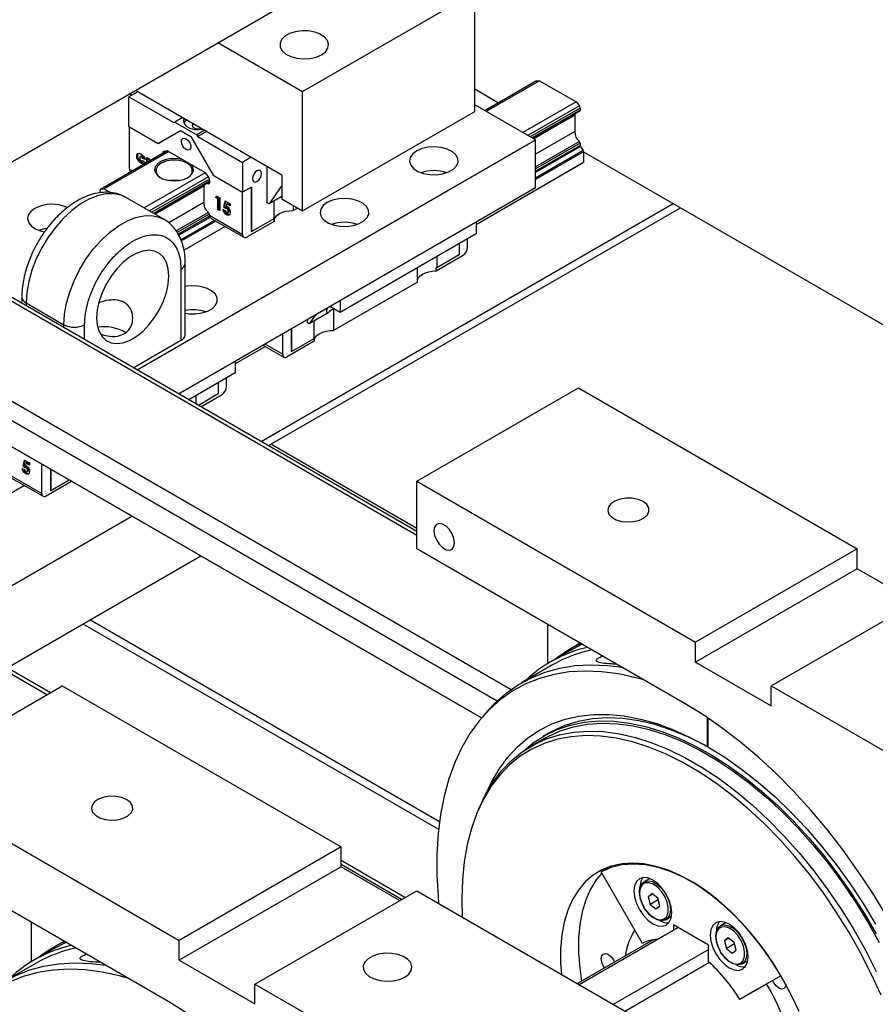
# Model space of a CAD drawing. Units: millimetres. Extents: x 20 to 410, y 10 to 287.
# Drawn here: x 355 to 359, y 118 to 122 of the extents above; entities that cross this region are included whole.
import ezdxf

# ---------------------------------------------------------------- set-up
doc = ezdxf.new("R2010")
doc.units = ezdxf.units.MM

msp = doc.modelspace()

# ---------------------------------------------------------------- linework, layer by layer
at = {"color": 7, "linetype": 'Continuous', "lineweight": 25}
for p, q in [((353.440241, 119.988365), (358.13314, 122.697518)), ((356.326403, 121.253105), (357.033509, 121.661309)), ((357.033509, 121.171384), (357.033509, 121.661309)), ((355.978737, 121.453808), (356.326403, 121.253105)), ((357.285438, 121.295906), (357.075164, 121.174517)), ((357.300337, 121.297559), (357.081182, 121.171044)), ((357.286902, 121.296358), (357.300337, 121.297559)), ((357.300337, 121.297559), (357.450243, 121.21102)), ((355.648996, 121.252224), (355.612932, 121.231405)), ((356.24155, 120.91015), (355.639271, 121.257838)), ((356.326403, 120.76318), (356.326403, 121.253105)), ((357.033509, 121.263781), (357.13165, 121.207126)), ((355.612932, 121.108923), (355.612932, 121.231405)), ((355.612932, 121.231405), (355.79678, 121.125271)), ((355.624231, 121.237927), (355.614506, 121.243541)), ((357.450243, 121.21102), (357.231089, 121.084504)), ((357.450243, 121.21102), (357.463678, 121.194307)), ((356.326403, 120.76318), (357.033509, 121.171384)), ((357.283366, 121.054325), (357.033509, 121.198564)), ((357.271382, 121.061243), (357.465971, 121.173577)), ((357.467214, 121.185194), (357.467214, 121.176324)), ((355.79678, 121.125271), (355.801022, 121.127722)), ((355.832843, 121.146091), (355.801022, 121.127722)), ((355.801022, 121.127722), (355.891532, 121.075471)), ((357.444586, 121.155712), (357.276163, 121.058483)), ((357.444586, 121.155712), (357.444586, 121.088321)), ((355.612932, 121.108923), (355.73314, 121.039529)), ((355.61576, 120.934184), (355.61576, 121.107291)), ((355.73314, 121.039529), (355.825064, 121.092613)), ((355.734554, 121.040345), (355.825064, 121.092612)), ((355.825064, 121.092613), (355.86749, 121.06812)), ((355.923353, 121.093841), (355.891532, 121.075471)), ((355.931838, 121.088942), (355.895775, 121.068123)), ((357.444586, 121.088321), (357.283366, 120.99525)), ((355.646604, 120.109442), (357.283366, 121.054325)), ((355.86749, 121.06812), (355.959414, 120.908903)), ((355.891532, 121.075471), (355.895775, 121.068123)), ((355.895775, 121.068123), (356.079622, 120.96199)), ((357.283366, 120.858355), (357.283366, 121.054325)), ((355.770093, 121.009025), (355.496457, 120.851059)), ((355.734554, 121.040345), (355.73314, 121.039529)), ((355.757182, 121.007871), (355.771601, 121.00916)), ((355.771601, 121.00916), (355.923782, 120.921308)), ((357.467214, 121.041583), (357.467214, 121.032034)), ((357.468729, 121.027406), (357.479841, 121.010225)), ((355.776981, 121.006054), (355.511357, 120.852712)), ((355.649099, 120.989939), (355.644857, 120.98749)), ((355.650752, 120.998144), (355.646509, 120.995695)), ((355.663944, 120.989313), (355.658641, 120.986252)), ((355.667344, 120.988555), (355.663101, 120.986106)), ((355.666627, 120.967268), (355.669942, 120.969182)), ((355.672475, 120.981094), (355.668232, 120.978645)), ((355.680476, 120.973505), (355.668232, 120.978645)), ((355.668789, 120.969969), (355.681033, 120.961615)), ((355.678834, 120.978425), (355.672475, 120.981094)), ((355.686599, 120.981539), (355.697434, 120.975284)), ((355.686599, 120.960825), (355.686599, 120.981539)), ((355.690841, 120.963274), (355.690841, 120.97909)), ((355.697434, 120.975284), (355.697434, 120.970142)), ((355.699901, 120.971566), (355.697434, 120.970142)), ((355.751525, 120.998306), (355.751525, 120.999822)), ((356.115686, 120.982809), (356.079622, 120.96199)), ((357.481356, 121.005597), (357.481356, 120.961161)), ((357.481356, 121.005245), (359.254972, 119.981358)), ((355.668188, 120.960433), (355.663945, 120.957983)), ((356.079622, 120.96199), (356.079622, 120.839509)), ((356.181446, 120.795406), (356.181446, 120.944847)), ((357.481356, 120.961161), (357.039414, 120.706034)), ((357.470042, 120.954628), (357.039414, 120.706031)), ((357.481356, 120.961161), (357.470042, 120.954628)), ((355.925751, 120.918858), (355.676029, 120.774697)), ((355.923782, 120.921308), (355.938201, 120.90337)), ((355.943858, 120.88879), (355.943858, 120.879921)), ((355.959414, 120.908903), (356.079622, 120.839509)), ((356.24155, 120.91015), (356.24155, 120.812165)), ((355.494386, 120.837611), (355.494386, 120.84648)), ((355.497922, 120.851511), (355.511357, 120.852712)), ((355.511357, 120.852712), (355.537141, 120.837827)), ((355.716322, 120.751436), (355.943858, 120.882789)), ((355.921282, 120.864236), (355.721103, 120.748675)), ((355.816337, 120.011458), (357.283366, 120.858355)), ((355.921231, 120.859529), (355.921231, 120.791696)), ((356.116392, 120.860735), (356.079622, 120.839509)), ((356.114978, 120.859919), (356.114978, 120.678647)), ((356.116392, 120.860735), (356.116392, 120.67783)), ((356.24155, 120.86678), (356.188517, 120.791324)), ((355.756296, 120.728359), (355.600733, 120.818164)), ((355.968838, 120.817658), (355.97365, 120.823522)), ((355.97308, 120.820107), (355.968838, 120.817658)), ((355.978048, 120.812341), (355.968838, 120.817658)), ((355.97308, 120.820107), (355.975165, 120.822647)), ((355.982291, 120.81479), (355.97308, 120.820107)), ((355.97365, 120.823522), (355.986108, 120.81633)), ((355.982291, 120.81479), (355.978048, 120.812341)), ((355.978048, 120.769132), (355.978048, 120.812341)), ((355.982291, 120.771582), (355.982291, 120.81479)), ((355.986108, 120.81633), (355.986108, 120.76448)), ((356.079622, 120.666402), (356.079622, 120.839509)), ((356.24155, 120.821939), (356.188517, 120.791324)), ((356.24155, 120.812165), (356.326403, 120.76318)), ((355.921231, 120.796815), (355.776726, 120.713395)), ((355.982291, 120.771582), (355.978048, 120.769132)), ((355.986108, 120.76448), (355.978048, 120.769132)), ((355.986108, 120.769378), (355.982291, 120.771582)), ((355.999348, 120.769467), (356.008558, 120.76415)), ((356.002982, 120.777818), (356.008261, 120.803541)), ((356.007224, 120.780267), (356.002982, 120.777818)), ((356.009763, 120.772106), (356.002982, 120.777818)), ((356.007224, 120.780267), (356.011605, 120.801611)), ((356.013984, 120.774574), (356.007224, 120.780267)), ((356.008261, 120.803541), (356.028706, 120.791739)), ((356.014596, 120.774928), (356.010354, 120.772478)), ((356.014648, 120.791213), (356.012894, 120.78242)), ((356.01889, 120.793662), (356.014648, 120.791213)), ((356.028706, 120.783097), (356.014648, 120.791213)), ((356.019304, 120.77481), (356.015061, 120.772361)), ((356.028706, 120.787995), (356.01889, 120.793662)), ((356.028706, 120.791739), (356.028706, 120.783097)), ((356.155804, 119.815488), (357.849052, 120.792979)), ((356.188517, 120.791324), (356.181446, 120.795406)), ((356.196422, 119.803971), (357.879336, 120.775496)), ((356.209092, 120.731345), (356.209092, 120.803202)), ((356.288149, 120.785263), (356.288149, 120.763919)), ((356.306636, 120.774591), (356.288149, 120.763919)), ((355.943858, 120.745179), (355.943858, 120.744777)), ((355.943858, 120.744777), (356.079622, 120.666402)), ((355.955298, 120.729378), (356.085008, 120.654498)), ((356.018512, 120.749342), (356.01427, 120.746893)), ((356.018603, 120.755213), (356.023906, 120.758274)), ((356.025465, 120.763048), (356.021223, 120.760599)), ((356.116392, 120.67783), (356.209092, 120.731345)), ((356.20899, 120.731286), (356.20899, 120.719854)), ((356.795462, 119.446221), (354.64829, 120.685757)), ((356.008376, 120.698737), (355.83954, 120.60127)), ((356.008377, 120.698736), (355.83954, 120.601268)), ((356.20899, 120.719854), (356.098007, 120.655785)), ((357.039414, 120.717525), (357.039414, 120.668522)), ((356.114978, 120.678647), (356.116392, 120.67783)), ((357.039414, 120.668522), (356.4808, 120.346041)), ((357.004059, 120.612158), (357.004059, 120.648112)), ((356.970118, 120.628518), (356.970118, 120.582766)), ((356.874691, 120.516246), (356.985674, 120.580315)), ((356.970118, 120.582766), (356.877417, 120.529251)), ((356.877417, 120.575003), (356.877417, 120.529251)), ((355.826726, 120.523708), (355.826726, 120.229753)), ((355.8443, 120.254245), (355.8443, 120.5482)), ((356.79836, 120.470548), (356.79836, 120.529364)), ((356.874691, 120.516246), (356.874691, 120.52931)), ((356.79836, 120.470548), (356.453153, 120.271264)), ((355.172756, 120.40941), (355.172756, 120.382989)), ((357.061304, 118.679843), (354.117436, 120.379301)), ((354.117439, 120.379303), (357.061305, 118.679844)), ((355.19033, 120.384918), (355.345894, 120.295113)), ((356.4808, 120.346041), (356.438357, 120.370542)), ((356.4808, 120.395044), (356.4808, 120.346041)), ((356.43201, 120.34398), (356.353521, 120.298669)), ((356.380601, 120.3372), (356.353521, 120.298669)), ((356.453153, 120.358971), (356.453153, 120.271264)), ((356.279982, 120.279114), (356.279982, 120.185992)), ((356.281396, 120.27993), (356.281396, 120.185176)), ((356.34645, 120.302751), (356.34645, 120.317485)), ((356.353521, 120.298669), (356.34645, 120.302751)), ((356.374096, 120.23869), (356.374096, 120.310547)), ((356.244626, 120.173747), (356.244626, 120.258703)), ((356.281396, 120.185176), (356.374096, 120.23869)), ((356.373994, 120.238631), (356.373994, 120.2272)), ((355.826726, 120.229753), (355.632462, 120.117606)), ((356.173379, 120.206082), (356.049465, 120.134548)), ((356.173381, 120.206081), (356.049465, 120.134546)), ((356.163427, 120.211828), (356.250012, 120.161843)), ((356.373994, 120.2272), (356.263011, 120.16313)), ((356.279982, 120.185992), (356.281396, 120.185176)), ((356.049465, 120.146039), (356.049465, 120.097036)), ((356.049465, 120.097036), (355.85878, 119.986956)), ((356.014109, 120.040673), (356.014109, 120.076626)), ((355.980168, 120.057032), (355.980168, 120.011281)), ((356.795462, 119.652334), (357.460143, 120.036046)), ((357.460143, 120.036046), (358.605656, 119.374755)), ((355.887468, 120.003517), (355.887468, 119.970395)), ((355.980168, 120.011281), (355.898406, 119.96408)), ((355.908307, 119.958364), (355.995725, 120.008829)), ((355.290546, 118.783564), (353.440241, 119.851723)), ((355.178036, 119.713678), (355.183316, 119.739401)), ((355.182279, 119.716127), (355.178036, 119.713678)), ((355.184818, 119.707966), (355.178036, 119.713678)), ((355.182279, 119.716127), (355.186659, 119.737471)), ((355.189038, 119.710434), (355.182279, 119.716127)), ((355.183316, 119.739401), (355.203761, 119.727598)), ((355.189702, 119.727072), (355.187948, 119.71828)), ((355.193945, 119.729522), (355.189702, 119.727072)), ((355.203761, 119.718957), (355.189702, 119.727072)), ((355.203761, 119.723855), (355.193945, 119.729522)), ((355.203761, 119.727598), (355.203761, 119.718957)), ((355.254677, 119.602261), (355.254677, 119.722786)), ((355.118912, 119.680637), (355.254677, 119.602261)), ((355.174402, 119.705327), (355.183613, 119.700009)), ((355.189651, 119.710787), (355.185408, 119.708338)), ((355.193567, 119.685202), (355.189324, 119.682752)), ((355.194358, 119.71067), (355.190116, 119.708221)), ((355.193657, 119.691072), (355.19896, 119.694134)), ((355.20052, 119.698908), (355.196277, 119.696458)), ((355.290032, 119.702376), (355.290032, 119.614506)), ((355.291446, 119.70156), (355.291446, 119.61369)), ((355.18343, 119.634597), (354.499893, 119.239999)), ((355.183432, 119.634596), (354.499895, 119.239998)), ((355.130352, 119.665238), (355.260063, 119.590357)), ((355.377453, 119.651909), (355.273062, 119.591645)), ((355.291446, 119.61369), (355.367552, 119.657625)), ((356.795462, 119.37471), (356.795462, 119.652334)), ((356.795462, 119.652334), (357.940975, 118.991043)), ((355.290032, 119.614506), (355.291446, 119.61369)), ((354.829406, 119.049775), (355.62495, 119.509032)), ((357.898549, 118.737912), (356.795462, 119.37471)), ((358.605656, 119.374755), (357.940975, 118.991043)), ((358.605656, 119.293101), (358.605656, 119.374755)), ((355.112295, 118.886467), (355.907838, 119.345724)), ((358.605656, 119.293101), (357.940975, 118.909389)), ((358.846061, 119.154318), (358.605656, 119.293101)), ((358.252102, 118.811434), (358.916783, 119.195145)), ((357.332864, 119.064475), (357.332864, 118.903104)), ((357.467407, 118.986805), (357.428454, 118.964318)), ((357.940975, 118.909389), (357.940975, 118.991043)), ((357.430954, 118.959988), (357.346101, 118.911004)), ((357.940975, 118.909389), (358.252102, 118.72978)), ((357.353601, 118.898013), (357.226322, 118.824536)), ((354.674142, 118.427722), (355.338823, 118.811434)), ((355.338823, 118.811434), (356.484335, 118.150143)), ((358.252102, 118.72978), (358.252102, 118.811434)), ((358.252102, 118.811434), (359.62389, 118.019518)), ((357.090499, 118.712972), (357.068492, 118.688116)), ((357.989059, 118.681626), (357.989059, 118.563162)), ((357.991887, 118.679737), (357.991887, 118.561529)), ((357.320527, 118.596026), (357.263959, 118.56337)), ((357.336741, 118.616933), (357.315528, 118.604687)), ((357.981979, 118.566713), (357.994505, 118.559798)), ((357.991894, 118.561525), (357.989059, 118.563162)), ((354.674142, 118.427722), (355.819655, 117.766431)), ((357.04877, 118.30431), (357.042255, 118.288378)), ((355.777229, 117.5133), (354.674142, 118.150098)), ((356.484335, 118.150143), (355.819655, 117.766431)), ((356.484335, 118.068489), (356.484335, 118.150143)), ((356.747186, 117.942664), (356.484335, 118.094404)), ((356.484335, 118.068489), (355.819655, 117.684777)), ((356.72474, 117.929706), (356.484335, 118.068489)), ((357.593086, 118.070885), (357.553124, 118.047816)), ((357.580857, 118.066685), (357.571104, 118.058195)), ((357.722652, 117.754185), (357.553124, 118.047816)), ((357.746103, 118.01712), (357.729133, 118.007323)), ((356.130782, 117.586821), (356.795462, 117.970533)), ((356.795462, 117.970533), (358.16725, 117.178617)), ((356.980404, 117.93698), (356.982546, 117.862532)), ((357.761543, 117.95834), (357.74577, 117.945804)), ((357.764065, 117.956366), (357.74577, 117.945804)), ((357.74577, 117.945804), (357.754114, 117.914393)), ((357.787239, 117.933516), (357.754114, 117.914393)), ((357.785659, 117.939465), (357.761543, 117.95834)), ((357.794003, 117.908054), (357.785659, 117.939465)), ((357.727797, 117.901367), (357.730841, 117.895727)), ((357.730841, 117.895727), (357.734335, 117.89078)), ((357.754114, 117.914393), (357.77823, 117.895518)), ((357.77823, 117.895518), (357.794003, 117.908054)), ((357.819125, 117.851434), (357.836096, 117.861231)), ((357.836096, 117.861231), (357.84227, 117.865943)), ((355.211543, 117.839863), (355.211543, 117.678492)), ((357.462442, 117.585494), (357.868146, 117.819703)), ((357.994716, 117.746636), (357.850466, 117.829909)), ((357.850466, 117.829909), (357.850466, 117.809496)), ((358.059997, 117.835913), (358.043026, 117.826116)), ((358.075437, 117.777133), (358.059664, 117.764597)), ((358.077959, 117.775159), (358.059664, 117.764597)), ((358.099553, 117.758258), (358.075437, 117.777133)), ((355.309634, 117.735376), (355.224781, 117.686391)), ((355.346086, 117.762193), (355.307134, 117.739706)), ((355.819655, 117.684777), (355.819655, 117.766431)), ((357.767611, 117.768733), (357.45632, 117.589028)), ((357.994716, 117.678952), (357.994716, 117.746636)), ((358.059664, 117.764597), (358.068007, 117.733186)), ((358.101133, 117.752309), (358.068007, 117.733186)), ((358.068007, 117.733186), (358.092124, 117.714311)), ((358.107897, 117.726847), (358.099553, 117.758258)), ((357.603863, 117.503854), (357.994716, 117.729488)), ((358.04169, 117.72016), (358.044735, 117.71452)), ((358.044735, 117.71452), (358.048228, 117.709573)), ((358.092124, 117.714311), (358.107897, 117.726847)), ((355.23228, 117.673401), (355.105001, 117.599924)), ((355.819655, 117.684777), (356.130782, 117.505167)), ((357.999082, 117.675095), (357.653157, 117.475397)), ((358.133019, 117.670227), (358.14999, 117.680024)), ((358.14999, 117.680024), (358.156372, 117.684943)), ((358.292057, 117.621238), (358.12253, 117.52334)), ((358.292235, 117.621328), (358.19324, 117.564161)), ((358.292057, 117.621238), (358.292229, 117.621338)), ((356.130782, 117.505167), (356.130782, 117.586821)), ((356.130782, 117.586821), (357.502569, 116.794906)), ((358.19324, 117.564161), (358.12253, 117.52334))]:
    msp.add_line(p, q, dxfattribs=at)
at = {"color": 8, "linetype": 'Continuous', "lineweight": 25}
for p, q in [((357.286902, 121.296358), (357.075505, 121.174321)), ((357.463678, 121.194307), (357.252282, 121.07227)), ((357.467214, 121.185194), (357.261942, 121.066693)), ((357.467214, 121.176324), (357.269624, 121.062258)), ((357.463721, 121.048421), (357.283366, 120.944304)), ((355.770899, 121.009097), (355.497922, 120.851511)), ((355.751525, 120.999822), (355.766986, 121.008747)), ((357.467214, 121.041583), (357.283366, 120.93545)), ((357.467214, 121.032034), (357.283366, 120.925901)), ((357.468729, 121.027406), (357.283366, 120.920398)), ((357.479841, 121.010225), (357.283366, 120.896803)), ((357.481356, 121.005597), (357.283366, 120.8913)), ((355.61576, 120.934184), (355.628105, 120.927057)), ((355.939145, 120.902122), (355.697222, 120.762462)), ((355.943256, 120.893341), (355.706882, 120.756885)), ((355.943858, 120.884819), (355.714564, 120.752451)), ((355.936873, 120.874309), (355.943724, 120.878264)), ((355.93941, 120.756365), (355.807472, 120.680198)), ((355.943107, 120.749644), (355.811477, 120.673656)), ((355.94423, 120.740743), (355.815796, 120.6666)), ((355.946053, 120.736293), (355.818284, 120.662534)), ((355.965122, 120.723707), (355.82668, 120.643785)), ((355.969888, 120.720955), (355.828515, 120.639342)), ((356.795462, 119.429314), (354.633647, 120.677304)), ((354.280094, 120.473202), (357.183588, 118.79705)), ((357.125338, 118.74903), (354.209377, 120.432378)), ((355.19033, 120.384918), (355.19033, 120.372844)), ((355.345894, 120.283039), (355.345894, 120.295113)), ((355.430746, 120.234054), (355.430746, 120.295113)), ((356.171044, 120.216225), (356.244626, 120.173747)), ((355.275903, 118.775111), (353.440241, 119.834817)), ((356.795462, 119.458152), (356.196422, 119.803971)), ((355.423562, 119.066157), (356.88477, 118.22262)), ((356.888433, 118.253164), (355.451848, 119.082486)), ((356.732543, 117.934211), (356.484335, 118.077498))]:
    msp.add_line(p, q, dxfattribs=at)
at = {"color": 7, "linetype": 'Continuous', "lineweight": 25, "flags": 128}
for points in [[(356.404184, 121.40414), (356.42064, 121.416667), (356.43063, 121.431292), (356.433415, 121.446931), (356.428788, 121.462424), (356.417092, 121.476622), (356.399194, 121.488471), (356.376422, 121.497094), (356.350465, 121.50185), (356.323247, 121.502387), (356.296788, 121.498664), (356.27305, 121.490959), (356.253793, 121.479842), (356.240446, 121.466139), (356.233998, 121.450864), (356.234928, 121.435152), (356.243166, 121.420167), (356.258102, 121.407021), (356.278629, 121.396689), (356.303222, 121.389937), (356.33006, 121.387265), (356.35715, 121.388873), (356.382485, 121.394641), (356.404184, 121.40414)], [(357.285438, 121.295906), (357.286133, 121.296208), (357.286902, 121.296358)], [(355.840209, 121.141839), (355.837417, 121.134006), (355.839233, 121.122022), (355.84804, 121.11112), (355.862774, 121.102614), (355.88166, 121.09753), (355.902418, 121.096482), (355.915986, 121.098094)], [(355.850105, 121.136126), (355.84281, 121.129295), (355.83888, 121.122822)], [(357.444677, 121.161284), (357.444614, 121.160673), (357.444586, 121.155712)], [(355.875271, 121.121598), (355.874092, 121.120179), (355.872189, 121.114656), (355.874092, 121.109133), (355.879511, 121.104451), (355.887622, 121.101323), (355.897189, 121.100224), (355.906756, 121.101323), (355.909214, 121.102003)], [(355.878822, 121.119548), (355.874092, 121.11528), (355.872552, 121.112207)], [(355.8286, 121.048111), (355.830053, 121.055709), (355.834191, 121.060472), (355.840385, 121.061676), (355.847691, 121.059136), (355.854998, 121.05324), (355.861191, 121.044886), (355.86533, 121.035344), (355.866783, 121.026068), (355.86533, 121.01847), (355.861191, 121.013707), (355.854998, 121.012503), (355.847691, 121.015043), (355.840385, 121.020939), (355.834191, 121.029294), (355.830053, 121.038835), (355.8286, 121.048111)], [(356.795462, 121.009423), (356.779007, 120.996896), (356.769016, 120.98227), (356.766231, 120.966631), (356.770859, 120.951138), (356.782555, 120.936941), (356.800453, 120.925091), (356.823225, 120.916469), (356.849182, 120.911713), (356.8764, 120.911176), (356.902859, 120.914898), (356.926597, 120.922604), (356.945854, 120.93372), (356.959201, 120.947424), (356.965649, 120.962699), (356.964719, 120.978411), (356.956481, 120.993396), (356.941544, 121.006542), (356.921018, 121.016874), (356.896425, 121.023626), (356.869587, 121.026297), (356.842497, 121.02469), (356.817162, 121.018922), (356.795462, 121.009423)], [(355.833536, 120.973406), (355.813315, 120.977282), (355.789485, 120.977796), (355.766451, 120.974233), (355.746259, 120.966909), (355.730704, 120.956474), (355.721168, 120.943857), (355.718498, 120.930177), (355.722931, 120.91665), (355.734074, 120.904479), (355.750936, 120.894745), (355.77202, 120.888312), (355.795451, 120.885753), (355.819147, 120.887294), (355.841004, 120.892799), (355.85908, 120.901779), (355.871767, 120.913435), (355.877939, 120.926733), (355.877047, 120.94049), (355.870334, 120.952163)], [(355.851475, 120.958436), (355.832491, 120.966398), (355.810174, 120.970584), (355.786709, 120.970584), (355.764393, 120.966398), (355.745409, 120.958436), (355.731616, 120.947477), (355.724365, 120.934594), (355.724365, 120.921048), (355.731616, 120.908165), (355.743701, 120.898224)], [(355.853182, 120.898224), (355.865267, 120.908165), (355.872519, 120.921048), (355.872519, 120.934594), (355.865267, 120.947477), (355.851475, 120.958436)], [(356.158111, 120.916664), (356.156658, 120.924262), (356.152519, 120.929026), (356.146326, 120.930229), (356.139019, 120.92769), (356.131713, 120.921794), (356.125519, 120.913439), (356.121381, 120.903897), (356.119928, 120.894621), (356.121381, 120.887024), (356.125519, 120.88226), (356.131713, 120.881057), (356.139019, 120.883596), (356.146326, 120.889492), (356.152519, 120.897847), (356.156658, 120.907389), (356.158111, 120.916664)], [(355.936873, 120.874309), (355.933453, 120.875187), (355.930846, 120.875278)], [(355.943858, 120.879921), (355.94373, 120.878297), (355.943349, 120.876871), (355.942726, 120.875685), (355.941881, 120.874775), (355.94084, 120.874169), (355.939633, 120.873886), (355.938297, 120.873933), (355.936873, 120.874309)], [(356.427767, 120.797156), (356.411312, 120.78463), (356.401321, 120.770004), (356.398536, 120.754365), (356.403163, 120.738872), (356.414859, 120.724675), (356.432757, 120.712825), (356.455529, 120.704203), (356.481487, 120.699447), (356.508704, 120.69891), (356.535163, 120.702632), (356.558901, 120.710337), (356.578158, 120.721454), (356.591505, 120.735158), (356.597953, 120.750432), (356.597024, 120.766145), (356.588785, 120.78113), (356.573849, 120.794276), (356.553323, 120.804608), (356.528729, 120.81136), (356.501892, 120.814031), (356.474801, 120.812423), (356.449467, 120.806656), (356.427767, 120.797156)], [(355.225685, 120.772664), (355.20923, 120.760137), (355.199239, 120.745512), (355.196454, 120.729873), (355.201082, 120.71438), (355.212778, 120.700182), (355.230676, 120.688333), (355.253448, 120.67971), (355.266124, 120.676824)], [(356.20899, 120.719854), (356.210276, 120.728714), (356.214669, 120.737236), (356.221986, 120.74506), (356.231917, 120.751857), (356.244043, 120.757338), (356.257853, 120.761275), (356.272765, 120.7635), (356.288149, 120.763919)], [(355.480244, 120.323688), (355.482772, 120.293639), (355.490271, 120.267533), (355.502485, 120.246258), (355.518999, 120.230539), (355.53925, 120.220912), (355.562548, 120.217704), (355.588099, 120.221024), (355.615035, 120.230759), (355.642437, 120.246578), (355.669373, 120.267942), (355.694925, 120.294124), (355.718223, 120.324231), (355.738474, 120.357239), (355.754987, 120.392024), (355.767201, 120.427401), (355.7747, 120.462165), (355.777229, 120.495133), (355.7747, 120.525182), (355.767201, 120.551288), (355.754987, 120.572563), (355.738474, 120.588281), (355.718223, 120.597909), (355.694925, 120.601117), (355.669373, 120.597797), (355.642437, 120.588062), (355.615035, 120.572243), (355.588099, 120.550879), (355.562548, 120.524697), (355.53925, 120.49459), (355.518999, 120.461581), (355.502485, 120.426797), (355.490271, 120.39142), (355.482772, 120.356655), (355.480244, 120.323688)], [(356.79836, 120.475366), (356.799087, 120.47943), (356.802941, 120.488038), (356.80976, 120.49601), (356.819255, 120.503011), (356.831028, 120.508744), (356.844581, 120.512967), (356.859343, 120.515504), (356.874691, 120.516246)], [(355.8443, 120.342408), (355.859233, 120.340227), (355.88645, 120.33969), (355.912909, 120.343413), (355.936647, 120.351118), (355.955904, 120.362235), (355.969251, 120.375938), (355.975699, 120.391213), (355.97477, 120.406925), (355.966531, 120.42191), (355.951595, 120.435056), (355.931069, 120.445388), (355.906475, 120.45214), (355.879638, 120.454812), (355.852547, 120.453204), (355.8443, 120.451825)], [(356.373994, 120.2272), (356.37528, 120.23606), (356.379673, 120.244582), (356.38699, 120.252406), (356.39692, 120.259202), (356.409047, 120.264684), (356.422857, 120.26862), (356.437769, 120.270845), (356.453153, 120.271264)], [(356.187524, 119.797176), (356.190904, 119.800157), (356.196422, 119.803971)], [(357.725308, 119.568652), (357.704922, 119.577338), (357.681006, 119.582169), (357.655687, 119.582716), (357.631213, 119.57893), (357.609759, 119.571148), (357.593232, 119.560061), (357.5831, 119.546655), (357.580263, 119.53212), (357.584974, 119.517748), (357.596813, 119.504816), (357.614729, 119.494474), (357.63713, 119.487639), (357.662026, 119.48492), (357.687203, 119.486557), (357.710427, 119.492407), (357.729631, 119.501947), (357.743112, 119.514332), (357.749669, 119.528461), (357.748722, 119.543077), (357.740354, 119.556883), (357.725308, 119.568652)], [(356.951026, 119.399221), (356.948467, 119.417454), (356.9411, 119.436443), (356.929813, 119.453896), (356.915967, 119.467708), (356.901232, 119.476214), (356.887386, 119.478388), (356.876099, 119.473967), (356.868732, 119.463485), (356.866173, 119.448205), (356.868732, 119.429972), (356.876099, 119.410984), (356.887386, 119.393531), (356.901232, 119.379718), (356.915967, 119.371212), (356.929813, 119.369038), (356.9411, 119.373459), (356.948467, 119.383942), (356.951026, 119.399221)], [(357.430954, 118.959988), (357.471425, 118.981099), (357.474676, 118.982609)], [(357.728367, 118.836156), (357.695243, 118.845386), (357.624269, 118.860843), (357.554928, 118.869944), (357.487529, 118.872649), (357.422373, 118.868945), (357.35975, 118.85885), (357.299939, 118.842408), (357.243207, 118.819693), (357.189808, 118.790806), (357.139979, 118.755876), (357.093942, 118.715058), (357.051902, 118.668534), (357.014048, 118.616513), (356.980548, 118.559225), (356.951551, 118.496927), (356.927186, 118.429896), (356.907563, 118.358431), (356.892769, 118.282851), (356.882869, 118.203493), (356.877908, 118.12071), (356.877908, 118.034872), (356.882869, 117.946361), (356.885394, 117.918617)], [(357.090499, 118.712972), (357.116124, 118.740099), (357.162475, 118.781195), (357.212644, 118.816363), (357.266408, 118.845447), (357.323526, 118.868316), (357.383745, 118.884869), (357.446795, 118.895033), (357.512395, 118.898761), (357.580253, 118.896037), (357.63663, 118.889115)], [(358.777639, 117.773161), (358.725168, 117.867599), (358.669193, 117.959981), (358.609953, 118.049916), (358.547697, 118.137022), (358.48269, 118.22093), (358.415208, 118.301284), (358.345537, 118.377745), (358.273971, 118.449988), (358.200813, 118.517706), (358.126375, 118.580614), (358.050972, 118.638443), (357.974922, 118.69095), (357.898549, 118.737912)], [(357.086261, 118.38117), (357.102687, 118.415724), (357.133812, 118.469635), (357.169294, 118.518286), (357.208952, 118.56143), (357.252586, 118.598847), (357.299973, 118.630347), (357.350872, 118.655769), (357.405025, 118.674985), (357.462155, 118.687896), (357.521972, 118.694438), (357.584173, 118.694576), (357.64844, 118.68831), (357.714446, 118.675672), (357.781857, 118.656726), (357.850329, 118.631569), (357.919513, 118.600328), (357.989059, 118.563162)], [(357.233517, 118.544122), (357.274193, 118.577705), (357.321594, 118.608126), (357.372482, 118.632433), (357.426591, 118.650501), (357.483641, 118.662234), (357.543333, 118.667571), (357.605356, 118.666485), (357.669387, 118.658981), (357.735092, 118.645099), (357.802128, 118.624911), (357.870147, 118.598521), (357.938792, 118.566069), (358.007707, 118.527722), (358.076533, 118.483681), (358.144909, 118.434175), (358.21248, 118.379463), (358.278894, 118.319829), (358.343805, 118.255585), (358.406873, 118.187066), (358.46777, 118.114629), (358.526179, 118.038651), (358.581795, 117.959528), (358.634328, 117.877674), (358.683504, 117.793514)], [(357.981979, 118.566713), (357.912166, 118.601541), (357.842889, 118.630171), (357.774518, 118.652447), (357.707422, 118.668251), (357.641961, 118.677497), (357.578486, 118.680135), (357.517339, 118.676152), (357.458848, 118.665568), (357.403327, 118.648441), (357.351075, 118.624863), (357.336741, 118.616933)], [(357.04877, 118.30431), (357.048903, 118.304634), (357.075971, 118.362564), (357.107617, 118.415373), (357.143672, 118.46278), (357.183943, 118.504532), (357.228216, 118.540406), (357.276253, 118.570211), (357.327799, 118.593788), (357.38258, 118.61101), (357.440301, 118.621787), (357.500657, 118.62606), (357.563324, 118.623806), (357.627968, 118.615039), (357.694244, 118.599804), (357.761799, 118.578182), (357.830273, 118.55029), (357.899299, 118.516276), (357.96851, 118.476322), (358.037536, 118.43064), (358.106009, 118.379474), (358.173565, 118.323098), (358.239841, 118.261812), (358.304485, 118.195943), (358.367152, 118.125842), (358.427507, 118.051885), (358.485229, 117.974464), (358.540009, 117.893994), (358.591556, 117.810903), (358.639593, 117.725635), (358.683866, 117.638646)], [(357.320527, 118.596026), (357.332822, 118.602868), (357.384368, 118.626444), (357.439148, 118.643666), (357.49687, 118.654443), (357.557225, 118.658716), (357.619892, 118.656463), (357.684536, 118.647695), (357.750813, 118.63246), (357.818368, 118.610839), (357.886841, 118.582947), (357.955867, 118.548933), (358.025078, 118.508978), (358.094105, 118.463296), (358.162578, 118.41213), (358.230133, 118.355754), (358.29641, 118.294468), (358.361054, 118.228599), (358.423721, 118.158499), (358.484076, 118.084541), (358.541798, 118.00712), (358.596578, 117.92665), (358.648124, 117.843559), (358.696162, 117.758292)], [(358.703185, 117.540962), (358.663261, 117.62845), (358.61937, 117.71469), (358.571746, 117.799223), (358.520644, 117.881598), (358.466336, 117.961374), (358.409112, 118.038128), (358.349277, 118.111448), (358.28715, 118.180945), (358.223063, 118.246246), (358.157357, 118.307004), (358.090384, 118.362894), (358.022501, 118.413619), (357.95407, 118.458907), (357.885455, 118.498518), (357.817024, 118.532239), (357.74914, 118.55989), (357.682167, 118.581325), (357.616462, 118.596429), (357.552375, 118.605121), (357.490248, 118.607355), (357.430413, 118.603119), (357.373188, 118.592435), (357.31888, 118.575361), (357.267778, 118.551988), (357.220154, 118.52244), (357.176264, 118.486875), (357.13634, 118.445483), (357.100596, 118.398484), (357.069222, 118.34613), (357.042387, 118.2887), (357.020232, 118.226499), (357.002877, 118.159861), (356.990415, 118.08914), (356.98291, 118.014714), (356.980404, 117.93698), (356.980404, 117.93698)], [(357.991887, 118.561529), (358.061433, 118.518399), (358.130617, 118.469762), (358.199089, 118.415863), (358.2665, 118.356978), (358.332506, 118.293407), (358.396773, 118.225472), (358.458974, 118.153519), (358.518791, 118.077913), (358.575921, 117.999041), (358.630074, 117.917302), (358.680973, 117.833112)], [(355.603988, 118.34404), (355.583601, 118.352726), (355.559686, 118.357557), (355.534366, 118.358104), (355.509893, 118.354318), (355.488439, 118.346536), (355.471912, 118.335449), (355.46178, 118.322043), (355.458943, 118.307508), (355.463653, 118.293136), (355.475493, 118.280204), (355.493409, 118.269861), (355.51581, 118.263027), (355.540705, 118.260307), (355.565883, 118.261945), (355.589106, 118.267794), (355.608311, 118.277335), (355.621791, 118.28972), (355.628349, 118.303849), (355.627402, 118.318465), (355.619033, 118.332271), (355.603988, 118.34404)], [(358.366325, 117.474748), (358.336004, 117.540445), (358.301796, 117.604781), (358.264021, 117.667155), (358.223032, 117.726986), (358.179212, 117.783714), (358.132969, 117.83681), (358.084736, 117.885778), (358.034962, 117.930161), (357.984113, 117.969545), (357.932662, 118.003561), (357.881092, 118.031893), (357.829882, 118.054275), (357.779512, 118.0705), (357.730451, 118.080414), (357.683158, 118.083926), (357.638073, 118.081003), (357.595619, 118.071672), (357.556191, 118.05602), (357.520158, 118.034194), (357.487856, 118.006397), (357.459586, 117.972889), (357.435613, 117.933982), (357.416161, 117.890041), (357.40141, 117.841474), (357.391499, 117.788736), (357.38652, 117.732319), (357.38652, 117.67275), (357.389675, 117.627502)], [(358.292057, 117.621238), (358.251108, 117.686399), (358.206681, 117.748489), (358.159246, 117.806851), (358.109306, 117.860867), (358.057389, 117.909964), (358.004045, 117.953623), (357.949838, 117.991382), (357.895343, 118.022842), (357.841137, 118.047668), (357.787792, 118.065599), (357.735875, 118.076444), (357.685935, 118.080088), (357.6385, 118.076493), (357.594073, 118.065698), (357.553124, 118.047816)], [(357.555858, 118.043079), (357.533125, 118.015342), (357.509152, 117.976436), (357.4897, 117.932494), (357.474949, 117.883927), (357.465038, 117.831189), (357.460059, 117.774772), (357.460059, 117.715203), (357.465038, 117.653038), (357.473126, 117.59873)], [(357.843426, 117.879578), (357.840775, 117.904355), (357.833005, 117.930503), (357.820644, 117.956241), (357.804535, 117.979815), (357.785775, 117.999617), (357.765644, 118.014299), (357.745512, 118.022861), (357.726753, 118.024717), (357.710644, 118.019743), (357.698283, 118.008276), (357.690512, 117.991099), (357.687862, 117.969382), (357.690512, 117.944605), (357.698283, 117.918457), (357.710644, 117.892719), (357.726753, 117.869145), (357.745512, 117.849343), (357.765644, 117.83466), (357.785775, 117.826099), (357.804535, 117.824243), (357.820644, 117.829217), (357.833005, 117.840684), (357.840775, 117.857861), (357.843426, 117.879578)], [(357.753555, 118.020187), (357.748737, 118.018472), (357.746103, 118.01712)], [(357.729516, 117.902725), (357.721093, 117.91938), (357.713332, 117.94276), (357.710496, 117.965056), (357.712816, 117.984462), (357.720103, 117.999405), (357.731766, 118.008675), (357.746862, 118.011521), (357.764167, 118.007712), (357.782279, 117.997557), (357.79973, 117.981879), (357.815108, 117.961947), (357.827166, 117.939377), (357.834927, 117.915997), (357.837762, 117.893701), (357.835442, 117.874295), (357.828156, 117.859352), (357.816492, 117.850082), (357.801396, 117.847236), (357.784091, 117.851045), (357.765979, 117.8612), (357.748528, 117.876878), (357.736743, 117.891491)], [(357.731639, 117.896531), (357.746734, 117.877131), (357.763885, 117.862155), (357.78157, 117.852935), (357.798216, 117.85029), (357.812345, 117.854454), (357.822702, 117.865058), (357.828366, 117.881159), (357.828833, 117.901328), (357.824063, 117.923771), (357.814479, 117.946495), (357.800933, 117.96748), (357.784628, 117.984862), (357.767014, 117.997097), (357.749654, 118.003097), (357.734092, 118.002329), (357.721711, 117.994861), (357.713611, 117.981358), (357.71051, 117.963018), (357.712686, 117.941471), (357.719944, 117.918633), (357.731639, 117.896531)], [(358.157319, 117.698371), (358.154669, 117.723148), (358.146899, 117.749296), (358.134538, 117.775034), (358.118428, 117.798608), (358.099669, 117.81841), (358.079538, 117.833092), (358.059406, 117.841654), (358.040647, 117.84351), (358.024538, 117.838536), (358.012177, 117.827069), (358.004406, 117.809892), (358.001756, 117.788175), (358.004406, 117.763398), (358.012177, 117.73725), (358.024538, 117.711512), (358.040647, 117.687938), (358.059406, 117.668136), (358.079538, 117.653453), (358.099669, 117.644892), (358.118428, 117.643036), (358.134538, 117.64801), (358.146899, 117.659477), (358.154669, 117.676654), (358.157319, 117.698371)], [(358.04341, 117.721518), (358.034986, 117.738173), (358.027225, 117.761553), (358.02439, 117.783849), (358.026709, 117.803255), (358.033996, 117.818198), (358.04566, 117.827468), (358.060756, 117.830314), (358.078061, 117.826505), (358.096173, 117.81635), (358.113624, 117.800672), (358.129002, 117.78074), (358.141059, 117.75817), (358.14882, 117.73479), (358.151656, 117.712494), (358.149336, 117.693088), (358.142049, 117.678145), (358.130385, 117.668875), (358.11529, 117.666029), (358.097985, 117.669838), (358.079873, 117.679993), (358.062421, 117.695671), (358.050637, 117.710284)], [(358.045533, 117.715324), (358.060627, 117.695924), (358.077779, 117.680948), (358.095463, 117.671728), (358.11211, 117.669083), (358.126239, 117.673247), (358.136596, 117.683851), (358.142259, 117.699952), (358.142727, 117.720121), (358.137957, 117.742564), (358.128373, 117.765288), (358.114827, 117.786273), (358.098522, 117.803655), (358.080907, 117.81589), (358.063548, 117.82189), (358.047986, 117.821122), (358.035605, 117.813654), (358.027504, 117.800151), (358.024404, 117.781811), (358.026579, 117.760264), (358.033838, 117.737426), (358.045533, 117.715324)], [(358.067449, 117.83898), (358.062631, 117.837265), (358.059997, 117.835913)], [(355.309634, 117.735376), (355.350105, 117.756487), (355.353355, 117.757997)], [(356.745965, 117.615396), (356.76242, 117.627923), (356.772411, 117.642548), (356.775196, 117.658187), (356.770569, 117.67368), (356.758873, 117.687878), (356.740975, 117.699727), (356.718203, 117.70835), (356.692245, 117.713106), (356.665028, 117.713642), (356.638569, 117.70992), (356.614831, 117.702215), (356.595574, 117.691098), (356.582226, 117.677394), (356.575779, 117.66212), (356.576708, 117.646407), (356.584947, 117.631423), (356.599883, 117.618277), (356.620409, 117.607944), (356.645003, 117.601192), (356.67184, 117.598521), (356.698931, 117.600129), (356.724265, 117.605896), (356.745965, 117.615396)], [(357.567836, 117.653405), (357.562179, 117.661785), (357.555742, 117.676627), (357.553481, 117.691056), (357.555742, 117.702875), (357.562179, 117.710285), (357.571814, 117.712157), (357.583179, 117.708206), (357.594545, 117.699035), (357.604179, 117.686039), (357.60861, 117.676944)], [(354.969179, 117.48836), (354.994804, 117.515487), (355.041155, 117.556583), (355.091324, 117.591751), (355.145088, 117.620835), (355.202206, 117.643704), (355.262424, 117.660257), (355.325474, 117.670421), (355.391075, 117.674149), (355.458933, 117.671425), (355.515309, 117.664502)], [(355.607046, 117.611544), (355.573922, 117.620774), (355.502949, 117.636231), (355.433608, 117.645332), (355.366209, 117.648036), (355.301052, 117.644333), (355.238429, 117.634238), (355.178619, 117.617796), (355.121887, 117.595081), (355.068488, 117.566194), (355.018658, 117.531263), (354.972621, 117.490445)], [(358.312907, 117.584818), (358.310739, 117.575658), (358.304301, 117.568248), (358.294666, 117.566376), (358.283301, 117.570327), (358.271936, 117.579498), (358.262301, 117.592494), (358.257905, 117.601503)], [(356.656319, 116.548549), (356.603848, 116.642987), (356.547873, 116.735369), (356.488632, 116.825304), (356.426377, 116.912409), (356.36137, 116.996318), (356.293888, 117.076672), (356.224216, 117.153133), (356.15265, 117.225376), (356.079493, 117.293094), (356.005055, 117.356002), (355.929651, 117.413831), (355.853602, 117.466338), (355.777229, 117.5133)]]:
    msp.add_lwpolyline(points, dxfattribs=at)
at = {"color": 8, "linetype": 'Continuous', "lineweight": 25, "flags": 128}
for points in [[(355.600733, 120.818164), (355.580643, 120.827296), (355.550955, 120.833532), (355.51858, 120.832846), (355.484244, 120.825254), (355.448713, 120.810927), (355.41278, 120.790183), (355.377249, 120.763487), (355.342912, 120.731435), (355.310538, 120.694742), (355.280849, 120.654229), (355.254509, 120.6108), (355.232105, 120.565425), (355.214139, 120.519119), (355.201011, 120.472915), (355.193015, 120.427846), (355.19033, 120.384918)], [(355.345894, 120.295113), (355.348579, 120.338041), (355.356575, 120.38311), (355.369702, 120.429314), (355.387669, 120.475621), (355.410072, 120.520995), (355.436413, 120.564424), (355.466102, 120.604937), (355.498476, 120.64163), (355.532812, 120.673682), (355.568344, 120.700378), (355.604276, 120.721122), (355.639808, 120.735449), (355.674144, 120.743041), (355.706518, 120.743727), (355.736207, 120.737491), (355.754795, 120.729211)]]:
    msp.add_lwpolyline(points, dxfattribs=at)
at = {"color": 7, "linetype": 'Continuous', "lineweight": 25}
for centre, radius, start, end in [((357.451881, 121.184487), 0.015349, 2.639287, 39.772072), ((357.464294, 121.175991), 0.002939, 304.792566, 6.519615), ((357.49516, 121.088037), 0.050575, 179.678336, 231.564192), ((357.45784, 121.041107), 0.009386, 2.909582, 51.201028), ((355.75847, 121.000953), 0.007036, 100.546778, 189.251879), ((357.476085, 121.032377), 0.008878, 182.21361, 214.050857), ((357.472485, 121.005254), 0.008878, 2.21361, 34.050857), ((355.629086, 120.932958), 0.013381, 174.74661, 230.197031), ((356.866173, 120.767781), 0.160778, 70.793082, 109.206918), ((355.798442, 120.760775), 0.127879, 81.162312, 98.837688), ((355.919326, 120.88766), 0.024558, 2.639287, 39.772072), ((355.498726, 120.847187), 0.004398, 100.546778, 189.251879), ((355.938516, 120.861996), 0.01746, 148.548842, 188.122633), ((355.296659, 120.637045), 0.153068, 65.60012, 117.62455), ((355.962511, 120.791213), 0.041283, 179.330001, 231.608679), ((355.925111, 120.744226), 0.018771, 2.909582, 51.201028), ((355.960886, 120.744289), 0.017035, 178.358141, 206.583762), ((355.292999, 120.542884), 0.148461, 97.041538, 109.47478), ((356.498478, 120.555515), 0.160778, 70.793081, 109.206919), ((356.09083, 120.664584), 0.011354, 170.785963, 309.203285), ((356.964143, 120.613975), 0.039957, 302.605478, 357.394522), ((356.873247, 120.399591), 0.129727, 88.157666, 89.362033), ((356.478926, 120.300391), 0.06404, 110.806455, 137.105197), ((355.875992, 120.191956), 0.164957, 71.212909, 101.076664), ((355.38832, 120.376996), 0.092221, 242.609672, 297.390328), ((355.509314, 120.108589), 0.178527, 59.542836, 97.989392), ((355.814272, 120.257239), 0.030176, 294.374658, 354.305201), ((356.255834, 120.171929), 0.011354, 170.785963, 309.203285), ((355.974194, 120.042489), 0.039957, 302.605478, 357.394522), ((355.265885, 119.600443), 0.011354, 170.785963, 309.203285), ((357.696918, 118.499255), 0.536985, 115.068583, 127.81922), ((357.61739, 118.441324), 0.542317, 102.878353, 133.467754), ((357.625991, 118.422913), 0.547646, 101.674514, 119.826995), ((357.774464, 117.988695), 0.061174, 144.166969, 182.318599), ((357.825662, 117.9), 0.061169, 237.674332, 275.829351), ((358.088358, 117.807488), 0.061174, 144.166945, 182.318103), ((357.908991, 117.666021), 0.259682, 146.851356, 172.063903), ((355.496069, 117.216712), 0.542317, 102.878353, 133.467754), ((355.50467, 117.1983), 0.547646, 101.674514, 119.826995), ((355.575598, 117.274643), 0.536985, 115.068583, 127.81922), ((357.790368, 117.621963), 0.148554, 93.000799, 117.118893), ((357.563374, 117.194367), 0.648751, 30.470015, 48.326953), ((358.139556, 117.718793), 0.061168, 237.674813, 275.829373), ((357.637099, 117.214604), 0.703046, 1.836417, 32.010031)]:
    msp.add_arc(centre, radius, start, end, dxfattribs=at)
at = {"color": 8, "linetype": 'Continuous', "lineweight": 25}
for centre, radius, start, end in [((355.814225, 120.55125), 0.030246, 294.412283, 353.874699), ((355.20217, 120.411946), 0.029507, 184.583242, 246.342919)]:
    msp.add_arc(centre, radius, start, end, dxfattribs=at)
at = {"color": 7, "linetype": 'Continuous', "lineweight": 25}
for centre, major_axis, ratio, start_param, end_param in [((355.952803, 120.76084), (-0.022569, 0.033467), 0.52497298, 1.97955837, 2.31960102), ((356.498478, 120.424203), (0.072259, 0.079009), 0.20194591, 2.58160141, 3.37937203)]:
    msp.add_ellipse(centre, major_axis=major_axis, ratio=ratio, start_param=start_param, end_param=end_param, dxfattribs=at)
for points, knots in [([(355.644857, 120.98749), (355.644909, 120.989237), (355.645002, 120.992354), (355.646049, 120.994674), (355.646509, 120.995695)], [0, 0, 0, 0, 0.56027147, 1, 1, 1, 1]), ([(355.663945, 120.957983), (355.661269, 120.959601), (355.655942, 120.962821), (355.649152, 120.970915), (355.645179, 120.980005), (355.644964, 120.984993), (355.644857, 120.98749)], [0, 0, 0, 0, 0.28122701, 0.55975652, 0.77952971, 1, 1, 1, 1]), ([(355.646509, 120.995695), (355.647625, 120.996943), (355.649619, 120.999176), (355.652748, 120.999248), (355.654127, 120.99928)], [0, 0, 0, 0, 0.55943871, 1, 1, 1, 1]), ([(355.649099, 120.989939), (355.649151, 120.991686), (355.649244, 120.994803), (355.650291, 120.997124), (355.650752, 120.998144)], [0, 0, 0, 0, 0.56027147, 1, 1, 1, 1]), ([(355.668188, 120.960433), (355.665511, 120.96205), (355.660184, 120.96527), (355.653394, 120.973364), (355.649422, 120.982454), (355.649207, 120.987442), (355.649099, 120.989939)], [0, 0, 0, 0, 0.28122701, 0.55975652, 0.77952971, 1, 1, 1, 1]), ([(355.654127, 120.99928), (355.655773, 120.998894), (355.658714, 120.998202), (355.661778, 120.996487), (355.663127, 120.995731)], [0, 0, 0, 0, 0.55943079, 1, 1, 1, 1]), ([(355.663101, 120.986106), (355.662387, 120.986446), (355.66096, 120.987125), (355.659138, 120.98675), (355.65732, 120.984832), (355.657191, 120.982093), (355.657101, 120.980171)], [0, 0, 0, 0, 0.18696996, 0.3736106, 0.56054678, 1, 1, 1, 1]), ([(355.657101, 120.980171), (355.657149, 120.978985), (355.657245, 120.976623), (355.65851, 120.972918), (355.660633, 120.969823), (355.662209, 120.968722), (355.662997, 120.968171)], [0, 0, 0, 0, 0.28105661, 0.56032032, 0.78007326, 1, 1, 1, 1]), ([(355.662997, 120.968171), (355.663736, 120.967808), (355.665211, 120.967082), (355.667584, 120.967345), (355.668332, 120.968975), (355.668789, 120.969969)], [0, 0, 0, 0, 0.28096266, 0.56110642, 1, 1, 1, 1]), ([(355.668232, 120.978645), (355.668033, 120.979488), (355.667635, 120.981169), (355.665876, 120.984196), (355.664153, 120.985382), (355.663101, 120.986106)], [0, 0, 0, 0, 0.28133854, 0.56139712, 1, 1, 1, 1]), ([(355.663127, 120.995731), (355.665187, 120.994459), (355.669296, 120.991922), (355.674821, 120.986422), (355.678687, 120.979771), (355.67988, 120.975595), (355.680476, 120.973505)], [0, 0, 0, 0, 0.28075734, 0.56002845, 0.77984618, 1, 1, 1, 1]), ([(355.667344, 120.988555), (355.666643, 120.988876), (355.665243, 120.989517), (355.663866, 120.989455), (355.663442, 120.989008), (355.663426, 120.98899)], [0, 0, 0, 0, 0.49045524, 0.98004661, 1, 1, 1, 1]), ([(355.672475, 120.981094), (355.672275, 120.981937), (355.671877, 120.983619), (355.670118, 120.986645), (355.668395, 120.987831), (355.667344, 120.988555)], [0, 0, 0, 0, 0.28133854, 0.56139712, 1, 1, 1, 1]), ([(355.697434, 120.970142), (355.698131, 120.970671), (355.699376, 120.971613), (355.700981, 120.971858), (355.701687, 120.971965)], [0, 0, 0, 0, 0.56030623, 1, 1, 1, 1]), ([(355.701687, 120.971965), (355.702714, 120.971932), (355.703746, 120.971898), (355.704859, 120.97137), (355.704862, 120.971368)], [0, 0, 0, 0, 0.99672881, 1, 1, 1, 1]), ([(355.681033, 120.961615), (355.680298, 120.959749), (355.678828, 120.956021), (355.672765, 120.953689), (355.667289, 120.956355), (355.663945, 120.957983)], [0, 0, 0, 0, 0.28067478, 0.56078213, 1, 1, 1, 1]), ([(355.681068, 120.958468), (355.680026, 120.957897), (355.676592, 120.956014), (355.671638, 120.958618), (355.668188, 120.960433)], [0, 0, 0, 0, 0.3033313, 1, 1, 1, 1]), ([(355.598085, 120.818927), (355.59165, 120.822433), (355.575623, 120.831164), (355.547616, 120.837929), (355.51569, 120.840217), (355.48345, 120.836805), (355.450742, 120.828132), (355.418253, 120.81449), (355.386703, 120.796492), (355.356723, 120.774901), (355.329103, 120.750825), (355.30477, 120.725865), (355.28465, 120.702168), (355.266955, 120.678751), (355.251965, 120.656733), (355.242766, 120.641252), (355.238772, 120.634532)], [0, 0, 0, 0, 0.05665149, 0.14108175, 0.21993469, 0.30099733, 0.38370086, 0.46683407, 0.54921726, 0.62978743, 0.7076328, 0.77991601, 0.84327783, 0.89431715, 0.95412494, 1, 1, 1, 1]), ([(356.01427, 120.746893), (356.012313, 120.748225), (356.008403, 120.750886), (356.003717, 120.757156), (356.000641, 120.763604), (355.999779, 120.767511), (355.999348, 120.769467)], [0, 0, 0, 0, 0.279868838, 0.559369367, 0.779506538, 1, 1, 1, 1]), ([(356.008558, 120.76415), (356.008924, 120.763213), (356.009654, 120.761341), (356.011707, 120.758172), (356.013584, 120.756782), (356.014729, 120.755934)], [0, 0, 0, 0, 0.28108849, 0.5618043, 1, 1, 1, 1]), ([(356.015061, 120.772361), (356.014482, 120.772627), (356.013324, 120.773159), (356.011464, 120.773083), (356.010408, 120.772477), (356.009763, 120.772106)], [0, 0, 0, 0, 0.27973243, 0.5598648, 1, 1, 1, 1]), ([(356.012894, 120.78242), (356.013405, 120.782281), (356.014317, 120.782031), (356.015259, 120.781533), (356.015673, 120.781314)], [0, 0, 0, 0, 0.559978448, 1, 1, 1, 1]), ([(356.019304, 120.77481), (356.018726, 120.775074), (356.017569, 120.775603), (356.015951, 120.775564), (356.01509, 120.775086), (356.014644, 120.774838)], [0, 0, 0, 0, 0.32432705, 0.64911781, 1, 1, 1, 1]), ([(356.021223, 120.760599), (356.021146, 120.761781), (356.020992, 120.764143), (356.019455, 120.767745), (356.017385, 120.77074), (356.015836, 120.771821), (356.015061, 120.772361)], [0, 0, 0, 0, 0.28034468, 0.55989472, 0.78002394, 1, 1, 1, 1]), ([(356.015673, 120.781314), (356.017792, 120.779793), (356.022031, 120.77675), (356.026543, 120.769299), (356.028953, 120.762213), (356.029172, 120.758251), (356.029282, 120.756268)], [0, 0, 0, 0, 0.27928929, 0.55875964, 0.77915629, 1, 1, 1, 1]), ([(356.025465, 120.763048), (356.025388, 120.76423), (356.025235, 120.766592), (356.023698, 120.770194), (356.021627, 120.773189), (356.020078, 120.77427), (356.019304, 120.77481)], [0, 0, 0, 0, 0.28034468, 0.55989472, 0.78002394, 1, 1, 1, 1]), ([(355.843936, 120.54805), (355.843938, 120.555332), (355.843943, 120.573639), (355.840058, 120.601565), (355.832512, 120.631641), (355.820941, 120.659672), (355.805435, 120.68528), (355.785595, 120.707346), (355.768134, 120.722222), (355.756557, 120.727731), (355.75397, 120.728962)], [0, 0, 0, 0, 0.09383071, 0.23587396, 0.37914399, 0.52291447, 0.66677285, 0.81117832, 0.95781156, 1, 1, 1, 1]), ([(356.018512, 120.749342), (356.016574, 120.750677), (356.012698, 120.753345), (356.008463, 120.75869), (356.006938, 120.762154), (356.006507, 120.763133)], [0, 0, 0, 0, 0.41806539, 0.8355806, 1, 1, 1, 1]), ([(356.029282, 120.756268), (356.029048, 120.753787), (356.028579, 120.748825), (356.024579, 120.745207), (356.019605, 120.744384), (356.016048, 120.746056), (356.01427, 120.746893)], [0, 0, 0, 0, 0.27984817, 0.55956244, 0.7797236, 1, 1, 1, 1]), ([(356.014729, 120.755934), (356.015749, 120.755508), (356.017792, 120.754654), (356.019915, 120.755829), (356.021069, 120.75791), (356.021171, 120.759702), (356.021223, 120.760599)], [0, 0, 0, 0, 0.27908794, 0.5587571, 0.7791439, 1, 1, 1, 1]), ([(356.026225, 120.747682), (356.025412, 120.747498), (356.023134, 120.74698), (356.020322, 120.748417), (356.018512, 120.749342)], [0, 0, 0, 0, 0.35655331, 1, 1, 1, 1]), ([(356.023266, 120.75817), (356.023576, 120.758281), (356.024508, 120.758614), (356.025287, 120.760409), (356.025406, 120.762168), (356.025465, 120.763048)], [0, 0, 0, 0, 0.198779733, 0.598963781, 1, 1, 1, 1]), ([(355.430746, 120.295113), (355.431483, 120.3105), (355.432957, 120.341279), (355.444728, 120.391241), (355.46303, 120.441589), (355.48784, 120.490782), (355.518029, 120.536825), (355.552481, 120.577978), (355.589861, 120.612651), (355.628736, 120.639515), (355.667611, 120.657535), (355.704992, 120.666021), (355.739444, 120.664645), (355.769633, 120.653457), (355.794443, 120.63291), (355.812745, 120.603693), (355.824515, 120.567321), (355.825989, 120.538243), (355.826726, 120.523708)], [0, 0, 0, 0, 0.06248985, 0.12500466, 0.18749862, 0.25000055, 0.31250004, 0.37500014, 0.43750007, 0.50000003, 0.56249998, 0.62499992, 0.68750001, 0.7499995, 0.81250143, 0.87499538, 0.93751024, 1, 1, 1, 1]), ([(355.238772, 120.634532), (355.231309, 120.620877), (355.220797, 120.601644), (355.207782, 120.572275), (355.197867, 120.546942), (355.188195, 120.516669), (355.18038, 120.485094), (355.175139, 120.452621), (355.172617, 120.427183), (355.173019, 120.413103), (355.17312, 120.40956)], [0, 0, 0, 0, 0.187068805, 0.263497601, 0.389699186, 0.519819932, 0.65857458, 0.802477483, 0.950295706, 1, 1, 1, 1]), ([(355.593381, 120.387069), (355.583958, 120.390977), (355.565156, 120.398775), (355.529993, 120.396423), (355.50423, 120.391233), (355.491137, 120.386078), (355.490464, 120.385813)], [0, 0, 0, 0, 0.316406986, 0.631371055, 0.981041871, 1, 1, 1, 1]), ([(355.499142, 120.256122), (355.507626, 120.253531), (355.530144, 120.246654), (355.565178, 120.246335), (355.597452, 120.258088), (355.61847, 120.279623), (355.629185, 120.307416), (355.628811, 120.339735), (355.616666, 120.369669), (355.600236, 120.381947), (355.593381, 120.387069)], [0, 0, 0, 0, 0.08939723, 0.23728007, 0.37194629, 0.4915068, 0.61222881, 0.74668717, 0.89430626, 1, 1, 1, 1]), ([(355.187948, 119.71828), (355.188459, 119.71814), (355.189371, 119.717891), (355.190313, 119.717393), (355.190727, 119.717174)], [0, 0, 0, 0, 0.559978448, 1, 1, 1, 1]), ([(355.190727, 119.717174), (355.192846, 119.715653), (355.197086, 119.712609), (355.201597, 119.705158), (355.204008, 119.698072), (355.204227, 119.694111), (355.204336, 119.692128)], [0, 0, 0, 0, 0.27928929, 0.55875964, 0.77915629, 1, 1, 1, 1]), ([(355.189324, 119.682752), (355.187368, 119.684084), (355.183457, 119.686746), (355.178772, 119.693015), (355.175695, 119.699463), (355.174833, 119.703371), (355.174402, 119.705327)], [0, 0, 0, 0, 0.279868838, 0.559369367, 0.779506538, 1, 1, 1, 1]), ([(355.193567, 119.685202), (355.191628, 119.686537), (355.187753, 119.689205), (355.183517, 119.69455), (355.181992, 119.698014), (355.181562, 119.698992)], [0, 0, 0, 0, 0.41806539, 0.8355806, 1, 1, 1, 1]), ([(355.183613, 119.700009), (355.183978, 119.699073), (355.184708, 119.6972), (355.186761, 119.694032), (355.188639, 119.692641), (355.189783, 119.691794)], [0, 0, 0, 0, 0.28108849, 0.5618043, 1, 1, 1, 1]), ([(355.190116, 119.708221), (355.189537, 119.708487), (355.188378, 119.709019), (355.186518, 119.708943), (355.185463, 119.708336), (355.184818, 119.707966)], [0, 0, 0, 0, 0.27973243, 0.5598648, 1, 1, 1, 1]), ([(355.204336, 119.692128), (355.204102, 119.689646), (355.203633, 119.684685), (355.199633, 119.681067), (355.194659, 119.680243), (355.191103, 119.681916), (355.189324, 119.682752)], [0, 0, 0, 0, 0.27984817, 0.55956244, 0.7797236, 1, 1, 1, 1]), ([(355.194358, 119.71067), (355.19378, 119.710934), (355.192624, 119.711463), (355.191005, 119.711424), (355.190145, 119.710946), (355.189698, 119.710698)], [0, 0, 0, 0, 0.32432705, 0.64911781, 1, 1, 1, 1]), ([(355.189783, 119.691794), (355.190803, 119.691368), (355.192847, 119.690514), (355.194969, 119.691689), (355.196123, 119.693769), (355.196226, 119.695561), (355.196277, 119.696458)], [0, 0, 0, 0, 0.27908794, 0.5587571, 0.7791439, 1, 1, 1, 1]), ([(355.196277, 119.696458), (355.1962, 119.697641), (355.196047, 119.700003), (355.194509, 119.703605), (355.192439, 119.7066), (355.19089, 119.707681), (355.190116, 119.708221)], [0, 0, 0, 0, 0.280344675, 0.559894721, 0.780023942, 1, 1, 1, 1]), ([(355.201279, 119.683542), (355.200467, 119.683357), (355.198188, 119.68284), (355.195376, 119.684277), (355.193567, 119.685202)], [0, 0, 0, 0, 0.35655331, 1, 1, 1, 1]), ([(355.20052, 119.698908), (355.200443, 119.70009), (355.200289, 119.702452), (355.198752, 119.706054), (355.196682, 119.709049), (355.195133, 119.71013), (355.194358, 119.71067)], [0, 0, 0, 0, 0.280344675, 0.559894721, 0.780023942, 1, 1, 1, 1]), ([(355.198321, 119.69403), (355.19863, 119.69414), (355.199562, 119.694473), (355.200341, 119.696268), (355.20046, 119.698027), (355.20052, 119.698908)], [0, 0, 0, 0, 0.19877973, 0.59896378, 1, 1, 1, 1]), ([(357.615765, 118.90116), (357.609081, 118.901324), (357.587172, 118.901862), (357.558659, 118.905007), (357.536894, 118.909796), (357.532292, 118.916255), (357.534529, 118.920842), (357.539061, 118.924829), (357.546014, 118.928803), (357.553009, 118.932017), (357.55732, 118.933486), (357.558859, 118.934011)], [0, 0, 0, 0, 0.12514864, 0.41024239, 0.67506016, 0.78548823, 0.84088949, 0.88799691, 0.93539415, 0.97694147, 1, 1, 1, 1]), ([(355.494444, 117.676548), (355.487761, 117.676712), (355.465852, 117.67725), (355.437339, 117.680395), (355.415573, 117.685183), (355.410971, 117.691642), (355.413208, 117.69623), (355.417741, 117.700217), (355.424694, 117.704191), (355.431689, 117.707404), (355.436, 117.708874), (355.437539, 117.709398)], [0, 0, 0, 0, 0.125148638, 0.410242385, 0.675060163, 0.785488225, 0.840889489, 0.887996914, 0.935394155, 0.976941468, 1, 1, 1, 1])]:
    msp.add_open_spline(points, degree=3, knots=knots, dxfattribs=at)

doc.saveas('drawing.dxf')
